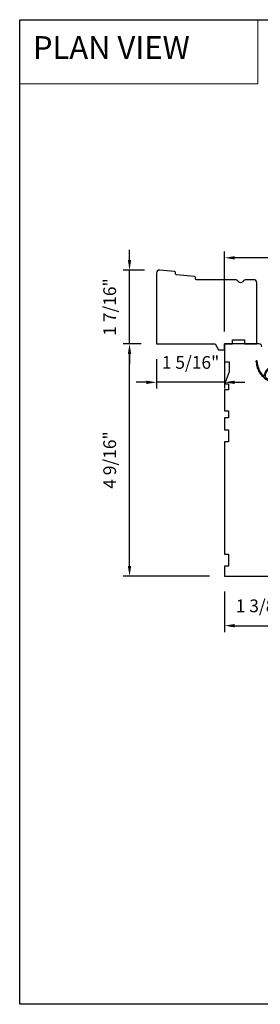
# Model space of a CAD drawing. Extents: x -3324.8 to -3238.6, y 6533.5 to 6622.9.
# Drawn here: x -3296.1 to -3291.4, y 6560.9 to 6580.2 of the extents above; entities that cross this region are included whole.
import ezdxf

# ---------------------------------------------------------------- set-up
doc = ezdxf.new("R2010")
doc.units = 0
doc.header["$LTSCALE"] = 10
doc.header["$MEASUREMENT"] = 0
doc.header["$PDMODE"] = 2
doc.header["$PDSIZE"] = -2
doc.layers.get('DEFPOINTS').update_dxf_attribs({"color": 2, "linetype": 'CONTINUOUS'})
for name, color, linetype in [('1', 1, 'CONTINUOUS'), ('5', 6, 'CONTINUOUS'), ('6', 1, 'CONTINUOUS'), ('8', 7, 'CONTINUOUS')]:
    doc.layers.add(name, color=color, linetype=linetype)
doc.layers.add('2', color=2, linetype='CONTINUOUS', lineweight=9)
doc.layers.add('7', color=7, linetype='CONTINUOUS', lineweight=20)
doc.styles.add('BOLD', font='txt')
doc.styles.add('MODERN', font='tahoma.ttf')
doc.dimstyles.new('LWDEC$0', dxfattribs={"dimtxt": 2.5, "dimasz": 2, "dimexe": 1.25, "dimexo": 3, "dimgap": 2, "dimtad": 1, "dimtoh": 1, "dimzin": 1, "dimdsep": 46, "dimtxsty": 'MODERN', "dimcen": 0, "dimdle": 1.5, "dimadec": 0, "dimazin": 0, "dimtfac": 1, "dimtix": 1, "dimtmove": 0, "dimatfit": 3, "dimfxl": 1, "dimtzin": 0, "dimarcsym": 0})

# ---------------------------------------------------------------- blocks, each defined once
blk = doc.blocks.new('2868C')
at = {"layer": '1'}
for points in [[(8.31, 5.95, 0.171884), (8.28, 5.96, 0.583171), (3.5, 0.9), (2.98, 0.9, -0.519556), (7.69, 6.57, 0.678594), (7.73, 6.65, 0.207743), (-0.04, 10.19, -0.408958), (-0.09, 10.24), (-0.09, 10.64, -0.419299), (-0.04, 10.69, -0.372378), (10.89, 0.9), (10.39, 0.9, 0.12941)], [(0.75, 10.65, 0.017679), (-0.04, 10.69, -0.455609)], [(2.3, 10.4, 0.017638), (1.52, 10.55, -0.446077)], [(3.79, 9.95, 0.017587), (3.04, 10.2, -0.436338)], [(5.21, 9.28, 0.017526), (4.51, 9.64, -0.426583)], [(6.52, 8.43, 0.017456), (5.88, 8.88, -0.416994)], [(7.7, 7.41, 0.01738), (7.13, 7.94, -0.407743)], [(8.72, 6.23, 0.017298), (8.24, 6.83, -0.39899)], [(9.58, 4.91, 0.017215), (9.18, 5.58, -0.390882)], [(0, 0.9), (-1.24, 1.49, 1), (-1.5, 0.95), (-0.26, 0.08, -0.732951)], [(5.28, -2.2), (5.82, -2.58), (5.82, -3.2), (4.98, -2.61, -1)], [(5.28, -3.85), (5.82, -4.23), (5.82, -4.85), (4.98, -4.26, -1)], [(7.26, -2.2), (6.72, -2.58), (6.72, -3.2), (7.56, -2.61, 1)], [(7.26, -3.85), (6.72, -4.23), (6.72, -4.85), (7.56, -4.26, 1)]]:
    blk.add_lwpolyline(points, format="xyb", close=True, dxfattribs=at)
blk.add_ellipse((5.13, -4.06), major_axis=(-0.18, 0.18), ratio=1, start_param=-1.396263, end_param=1.745329, dxfattribs=at)
at = {"layer": '1', "extrusion": (0, 0, -1)}
blk.add_ellipse((7.41, -4.06), major_axis=(0.18, 0.18), ratio=1, start_param=-1.396263, end_param=1.745329, dxfattribs=at)
at = {"layer": '6'}
blk.add_lwpolyline([(6.72, -5.05), (6.72, 0), (12.46, 0, 1), (12.46, 0.9), (0, 0.9, 1), (0, 0), (5.82, 0), (5.82, -5.05, 1)], format="xyb", close=True, dxfattribs=at)
blk = doc.blocks.new('*D239')
at = {"layer": '2', "color": 0, "linetype": 'ByBlock', "lineweight": -2, "transparency": 16777216}
for p, q in [((-3293.757, 6573.875), (-3294.112, 6573.875)), ((-3293.987, 6569.508), (-3293.987, 6573.675)), ((-3292.419, 6569.308), (-3294.112, 6569.308))]:
    blk.add_line(p, q, dxfattribs=at)
at = {"layer": '2', "color": 0, "transparency": 16777216}
for points in [[(-3294.021, 6573.675), (-3293.954, 6573.675), (-3293.987, 6573.875)], [(-3294.021, 6569.508), (-3293.954, 6569.508), (-3293.987, 6569.308)]]:
    blk.add_solid(points, dxfattribs=at)
at = {"layer": 'DEFPOINTS', "color": 0, "transparency": 16777216}
for p in [(-3293.987, 6573.875), (-3293.457, 6573.875), (-3292.119, 6569.308)]:
    blk.add_point(p, dxfattribs=at)
at = {"layer": '2', "color": 0, "transparency": 16777216, "insert": (-3294.345, 6571.592), "char_height": 0.25, "attachment_point": 5, "rotation": 90, "style": 'MODERN'}
blk.add_mtext('4 9/16"', dxfattribs=at)
blk = doc.blocks.new('*D240')
at = {"layer": '2', "color": 0, "linetype": 'ByBlock', "lineweight": -2, "transparency": 16777216}
for p, q in [((-3293.987, 6575.523), (-3293.987, 6575.723)), ((-3293.692, 6575.323), (-3294.112, 6575.323)), ((-3293.987, 6573.875), (-3293.987, 6575.323)), ((-3293.757, 6573.875), (-3294.112, 6573.875)), ((-3293.987, 6573.675), (-3293.987, 6573.475))]:
    blk.add_line(p, q, dxfattribs=at)
at = {"layer": '2', "color": 0, "transparency": 16777216}
for points in [[(-3294.021, 6575.523), (-3293.954, 6575.523), (-3293.987, 6575.323)], [(-3294.021, 6573.675), (-3293.954, 6573.675), (-3293.987, 6573.875)]]:
    blk.add_solid(points, dxfattribs=at)
at = {"layer": 'DEFPOINTS', "color": 0, "transparency": 16777216}
for p in [(-3293.987, 6575.323), (-3293.392, 6575.323), (-3293.457, 6573.875)]:
    blk.add_point(p, dxfattribs=at)
at = {"layer": '2', "color": 0, "transparency": 16777216, "insert": (-3294.345, 6574.599), "char_height": 0.25, "attachment_point": 5, "rotation": 90, "style": 'MODERN'}
blk.add_mtext('1 7/16"', dxfattribs=at)
blk = doc.blocks.new('*D242')
at = {"layer": '2', "color": 0, "linetype": 'ByBlock', "lineweight": -2, "transparency": 16777216}
for p, q in [((-3292.119, 6574.116), (-3292.119, 6575.69)), ((-3289.107, 6573.772), (-3289.107, 6575.69)), ((-3289.307, 6575.565), (-3291.919, 6575.565))]:
    blk.add_line(p, q, dxfattribs=at)
at = {"layer": '2', "color": 0, "transparency": 16777216}
for points in [[(-3291.919, 6575.598), (-3291.919, 6575.532), (-3292.119, 6575.565)], [(-3289.307, 6575.598), (-3289.307, 6575.532), (-3289.107, 6575.565)]]:
    blk.add_solid(points, dxfattribs=at)
at = {"layer": 'DEFPOINTS', "color": 0, "transparency": 16777216}
for p in [(-3292.119, 6575.565), (-3292.119, 6573.816), (-3289.107, 6573.472)]:
    blk.add_point(p, dxfattribs=at)
at = {"layer": '2', "color": 0, "transparency": 16777216, "insert": (-3290.613, 6575.895), "char_height": 0.25, "attachment_point": 5, "style": 'MODERN'}
blk.add_mtext('3"', dxfattribs=at)
blk = doc.blocks.new('*D243')
at = {"layer": '2', "color": 0, "linetype": 'ByBlock', "lineweight": -2, "transparency": 16777216}
for p, q in [((-3290.741, 6569.067), (-3290.741, 6568.211)), ((-3292.119, 6569.008), (-3292.119, 6568.211)), ((-3291.919, 6568.336), (-3290.941, 6568.336))]:
    blk.add_line(p, q, dxfattribs=at)
at = {"layer": '2', "color": 0, "transparency": 16777216}
for points in [[(-3291.919, 6568.369), (-3291.919, 6568.302), (-3292.119, 6568.336)], [(-3290.941, 6568.369), (-3290.941, 6568.302), (-3290.741, 6568.336)]]:
    blk.add_solid(points, dxfattribs=at)
at = {"layer": 'DEFPOINTS', "color": 0, "transparency": 16777216}
for p in [(-3292.119, 6569.308), (-3290.741, 6569.367), (-3290.741, 6568.336)]:
    blk.add_point(p, dxfattribs=at)
at = {"layer": '2', "color": 0, "transparency": 16777216, "insert": (-3291.43, 6568.694), "char_height": 0.25, "attachment_point": 5, "style": 'MODERN'}
blk.add_mtext('1 3/8"', dxfattribs=at)
blk = doc.blocks.new('*D274')
at = {"layer": '2', "color": 0, "linetype": 'ByBlock', "lineweight": -2, "transparency": 16777216}
for p, q in [((-3293.457, 6573.575), (-3293.457, 6572.994)), ((-3292.119, 6573.575), (-3292.119, 6572.994)), ((-3293.657, 6573.119), (-3293.857, 6573.119)), ((-3292.119, 6573.119), (-3293.457, 6573.119)), ((-3291.919, 6573.119), (-3291.719, 6573.119))]:
    blk.add_line(p, q, dxfattribs=at)
at = {"layer": '2', "color": 0, "transparency": 16777216}
for points in [[(-3293.657, 6573.152), (-3293.657, 6573.085), (-3293.457, 6573.119)], [(-3291.919, 6573.152), (-3291.919, 6573.085), (-3292.119, 6573.119)]]:
    blk.add_solid(points, dxfattribs=at)
at = {"layer": 'DEFPOINTS', "color": 0, "transparency": 16777216}
for p in [(-3293.457, 6573.875), (-3292.119, 6573.875), (-3293.457, 6573.119)]:
    blk.add_point(p, dxfattribs=at)
at = {"layer": '2', "color": 0, "transparency": 16777216, "insert": (-3292.788, 6573.477), "char_height": 0.25, "attachment_point": 5, "style": 'MODERN'}
blk.add_mtext('1 5/16"', dxfattribs=at)

msp = doc.modelspace()

# ---------------------------------------------------------------- linework, layer by layer
at = {"layer": '7', "color": 1, "linetype": 'Continuous'}
msp.add_lwpolyline([(-3296.14572, 6580.24542), (-3291.46437, 6580.24542), (-3291.46437, 6578.986), (-3296.14572, 6578.986)], close=True, dxfattribs=at)
at = {"layer": '8', "linetype": 'Continuous'}
msp.add_lwpolyline([(-3296.14572, 6580.24542), (-3266.45646, 6580.24542), (-3266.45646, 6560.89464), (-3296.14572, 6560.89464)], close=True, dxfattribs=at)
at = {"layer": '8'}
msp.add_lwpolyline([(-3292.69151, 6575.18004, 0.36397023), (-3292.70925, 6575.19809), (-3293.06537, 6575.23238, -0.36397023), (-3293.08311, 6575.25043), (-3293.08521, 6575.27714, 0.36397023), (-3293.10295, 6575.29519), (-3293.39247, 6575.32307, 0.44261709), (-3293.45718, 6575.26429), (-3293.45718, 6573.87535), (-3292.30491, 6573.87535), (-3292.23671, 6573.75724), (-3292.1186, 6573.75724), (-3292.1186, 6573.87535), (-3291.96112, 6573.87535), (-3291.96112, 6573.95409), (-3291.7249, 6573.95409), (-3291.7249, 6573.87535), (-3291.48868, 6573.87535), (-3291.48868, 6575.07614, 0.41421356), (-3291.54774, 6575.13519), (-3291.70136, 6575.13519, 0.26794919), (-3291.7525, 6575.10566, -0.57735027), (-3291.85479, 6575.10566, 0.26794919), (-3291.90593, 6575.13519), (-3292.66978, 6575.13519, -0.39139246), (-3292.68941, 6575.15333)], format="xyb", close=True, dxfattribs=at)
msp.add_lwpolyline([(-3291.38636, 6573.81681, 0.41165989), (-3291.44541, 6573.87535), (-3292.1186, 6573.87535), (-3292.1186, 6573.52102), (-3292.03002, 6573.52102), (-3292.03002, 6573.32417), (-3292.10638, 6573.11437, 0.52056705), (-3292.08789, 6573.08795), (-3292.03986, 6573.08795), (-3292.03986, 6572.96984), (-3292.1186, 6572.96984), (-3292.1186, 6572.6352), (-3292.1186, 6572.55646), (-3292.03986, 6572.55646), (-3292.03986, 6572.41866), (-3292.1186, 6572.41866), (-3292.1186, 6572.18244), (-3292.03986, 6572.18244), (-3292.03986, 6571.94622), (-3292.1186, 6571.94622), (-3292.1186, 6569.74151), (-3292.03986, 6569.74151), (-3292.03986, 6569.50529), (-3292.1186, 6569.50529), (-3292.1186, 6569.30844), (-3290.79971, 6569.30844, 0.41421356)], format="xyb", dxfattribs=at)

# ---------------------------------------------------------------- block references
at = {"layer": '8', "xscale": -0.03937, "yscale": 0.03937, "zscale": 0.03937, "rotation": 90}
msp.add_blockref('2868C', (-3291.07543, 6573.53463), dxfattribs=at)

# ---------------------------------------------------------------- texts
at = {"layer": '5', "linetype": 'Continuous', "lineweight": 15, "style": 'BOLD'}
msp.add_text('PLAN VIEW', height=0.445956, dxfattribs=at).set_placement((-3295.88594, 6579.47598))

# ---------------------------------------------------------------- dimensions: what is measured, and where the dimension line sits
at = {"layer": '2'}
for base, p1, p2, picture, middle in [((-3292.1186, 6575.5651), (-3289.10681, 6573.47167), (-3292.1186, 6573.8163), '*D242', (-3290.61271, 6575.89531)), ((-3293.45718, 6573.1188), (-3292.1186, 6573.87535), (-3293.45718, 6573.87535), '*D274', (-3292.78789, 6573.47663)), ((-3290.7406541727, 6568.3356813628), (-3292.1186041727, 6569.3084389692), (-3290.7406541727, 6569.3674939692), '*D243', (-3291.4296291727, 6568.6935054058))]:
    dim = msp.add_linear_dim(base=base, p1=p1, p2=p2, dimstyle='LWDEC$0', override={"dimscale": 0.1, "dimdec": 4, "dimlunit": 5, "dimpost": '"', "dimtdec": 4, "dimfxl": 1.25, "dimfrac": 2, "dimarcsym": 1}, dxfattribs=at)
    dim.commit()
    dim.dimension.update_dxf_attribs({"geometry": picture, "text_midpoint": middle})
for base, p1, p2, picture, middle in [((-3293.98732, 6575.32307), (-3293.45718, 6573.87535), (-3293.39247, 6575.32307), '*D240', (-3294.34515, 6574.59921)), ((-3293.98732, 6573.87535), (-3292.1186, 6569.30844), (-3293.45718, 6573.87535), '*D239', (-3294.34515, 6571.59189))]:
    dim = msp.add_linear_dim(base=base, p1=p1, p2=p2, angle=90, dimstyle='LWDEC$0', override={"dimscale": 0.1, "dimdec": 4, "dimlunit": 5, "dimpost": '"', "dimtdec": 4, "dimfxl": 1.25, "dimfrac": 2, "dimarcsym": 1}, dxfattribs=at)
    dim.commit()
    dim.dimension.update_dxf_attribs({"geometry": picture, "text_midpoint": middle})

doc.saveas('drawing.dxf')
